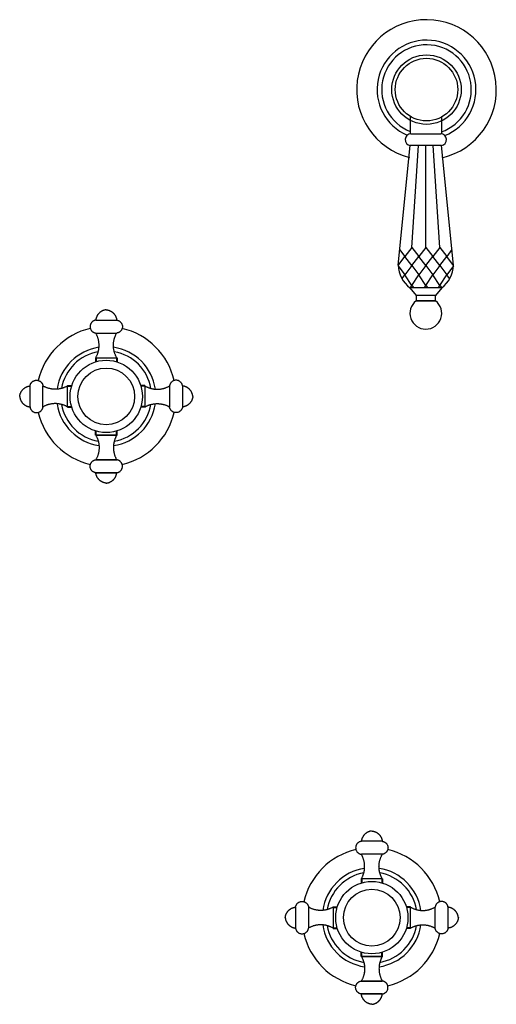
# Model space of a CAD drawing. Units: millimetres. Extents: x 2104 to 12988, y -1886 to 777.
# Drawn here: x 11768 to 11953, y -554 to -174 of the extents above; entities that cross this region are included whole.
import ezdxf

# ---------------------------------------------------------------- set-up
doc = ezdxf.new("R2010")
doc.units = ezdxf.units.MM
doc.layers.add('OUTLINE', color=70, linetype='Continuous', lineweight=40)

# ---------------------------------------------------------------- blocks, each defined once
blk = doc.blocks.new('*U53')
at = {"color": 7}
for p, q in [((5.16, 6.05), (-2.94, 6.05)), ((5.16, 1.05), (-2.94, 1.05)), ((5.16, -8.45), (-2.94, -8.45))]:
    blk.add_line(p, q, dxfattribs=at)
for points, weights in [([(1.11, 10.05), (-1.11, 9.84), (-2.7, 8.27), (-2.94, 6.05)], [1, 0.8497178308, 0.8497178308, 1]), ([(1.11, 10.05), (3.34, 9.84), (4.92, 8.27), (5.16, 6.05)], [1, 0.8497178308, 0.8497178308, 1]), ([(-2.94, 6.05), (-6.9, 5.55), (-6.9, 1.55), (-2.94, 1.05)], [1, 0.4171586218, 0.4171586218, 1]), ([(5.16, 6.05), (9.13, 5.55), (9.13, 1.55), (5.16, 1.05)], [1, 0.4171586218, 0.4171586218, 1]), ([(-2.94, -8.45), (-1.2, -5.44), (-1.2, -1.96), (-2.94, 1.05)], [1, 0.9106836025, 0.9106836025, 1]), ([(5.16, -8.45), (3.42, -5.44), (3.42, -1.96), (5.16, 1.05)], [1, 0.9106836025, 0.9106836025, 1])]:
    blk.add_rational_spline(points, weights, degree=3, dxfattribs=at)
at = {"layer": 'OUTLINE', "color": 7, "lineweight": 40}
for p, q in [((-2.94, -8.45), (-2.94, -10.05)), ((5.16, -8.45), (5.16, -10.05))]:
    blk.add_line(p, q, dxfattribs=at)
blk = doc.blocks.new('*U54')
at = {"color": 0, "linetype": 'ByBlock', "lineweight": -2}
blk.add_blockref('*U53', (5270.83, 2153.33), dxfattribs=at)
for p, rotation in [((5248.51, 2128.8), 89.99999999999997), ((5295.36, 2131.02), 270), ((5273.05, 2106.48), 180)]:
    blk.add_blockref('*U53', p, dxfattribs=dict(at, rotation=rotation))
blk = doc.blocks.new('*U56')
at = {"color": 7}
for p, q in [((5.16, 6.05), (-2.94, 6.05)), ((5.16, 1.05), (-2.94, 1.05)), ((5.16, -8.45), (-2.94, -8.45))]:
    blk.add_line(p, q, dxfattribs=at)
for points, weights in [([(1.11, 10.05), (-1.11, 9.84), (-2.7, 8.27), (-2.94, 6.05)], [1, 0.8497178308, 0.8497178308, 1]), ([(1.11, 10.05), (3.34, 9.84), (4.92, 8.27), (5.16, 6.05)], [1, 0.8497178308, 0.8497178308, 1]), ([(-2.94, 6.05), (-6.9, 5.55), (-6.9, 1.55), (-2.94, 1.05)], [1, 0.4171586218, 0.4171586218, 1]), ([(5.16, 6.05), (9.13, 5.55), (9.13, 1.55), (5.16, 1.05)], [1, 0.4171586218, 0.4171586218, 1]), ([(-2.94, -8.45), (-1.2, -5.44), (-1.2, -1.96), (-2.94, 1.05)], [1, 0.9106836025, 0.9106836025, 1]), ([(5.16, -8.45), (3.42, -5.44), (3.42, -1.96), (5.16, 1.05)], [1, 0.9106836025, 0.9106836025, 1])]:
    blk.add_rational_spline(points, weights, degree=3, dxfattribs=at)
at = {"layer": 'OUTLINE', "color": 7, "lineweight": 40}
for p, q in [((-2.94, -8.45), (-2.94, -10.05)), ((5.16, -8.45), (5.16, -10.05))]:
    blk.add_line(p, q, dxfattribs=at)
blk = doc.blocks.new('*U55')
at = {"color": 0, "linetype": 'ByBlock', "lineweight": -2}
blk.add_blockref('*U56', (5270.83, 2153.33), dxfattribs=at)
for p, rotation in [((5248.51, 2128.8), 89.99999999999997), ((5295.36, 2131.02), 270), ((5273.05, 2106.48), 180)]:
    blk.add_blockref('*U56', p, dxfattribs=dict(at, rotation=rotation))

msp = doc.modelspace()

# ---------------------------------------------------------------- linework, layer by layer
at = {"color": 7}
for p, q in [((11919.338, -211.002), (11919.338, -217.733)), ((11931.338, -211.303), (11931.338, -217.733)), ((11919.588, -217.733), (11931.088, -217.733)), ((11914.587, -268.5), (11919.338, -222.225)), ((11931.338, -222.219), (11919.338, -222.225)), ((11919.941, -261.584), (11922.498, -222.221)), ((11925.338, -261.584), (11925.338, -222.222)), ((11925.338, -261.584), (11925.338, -222.222)), ((11930.735, -261.584), (11928.178, -222.221)), ((11936.088, -268.5), (11931.338, -222.219)), ((11919.941, -261.584), (11917.242, -265.106)), ((11919.941, -261.584), (11922.639, -265.106)), ((11925.338, -261.584), (11922.639, -265.106)), ((11925.338, -261.584), (11928.036, -265.106)), ((11930.735, -261.584), (11928.036, -265.106)), ((11930.735, -261.584), (11933.433, -265.106)), ((11914.591, -268.566), (11917.242, -265.106)), ((11915.226, -262.474), (11917.242, -265.106)), ((11919.941, -268.628), (11917.242, -265.106)), ((11919.941, -268.628), (11922.639, -265.106)), ((11925.338, -268.628), (11922.639, -265.106)), ((11925.338, -268.628), (11928.036, -265.106)), ((11930.735, -268.628), (11928.036, -265.106)), ((11930.735, -268.628), (11933.433, -265.106)), ((11935.449, -262.474), (11933.433, -265.106)), ((11936.084, -268.566), (11933.433, -265.106)), ((11914.6, -268.701), (11917.242, -272.15)), ((11919.941, -268.628), (11917.242, -272.15)), ((11919.941, -268.628), (11922.639, -272.15)), ((11925.338, -268.628), (11922.639, -272.15)), ((11925.338, -268.628), (11928.036, -272.15)), ((11930.735, -268.628), (11928.036, -272.15)), ((11930.735, -268.628), (11933.433, -272.15)), ((11936.075, -268.701), (11933.433, -272.15)), ((11916.164, -273.557), (11917.242, -272.15)), ((11919.941, -276.272), (11917.242, -272.15)), ((11919.941, -276.272), (11922.639, -272.15)), ((11925.338, -276.272), (11922.639, -272.15)), ((11925.338, -276.272), (11928.036, -272.15)), ((11930.735, -276.272), (11928.036, -272.15)), ((11930.735, -276.272), (11933.433, -272.15)), ((11934.512, -273.557), (11933.433, -272.15)), ((11919.941, -276.272), (11919.208, -277.228)), ((11919.208, -277.228), (11921.577, -280.228)), ((11931.467, -277.228), (11919.208, -277.228)), ((11919.941, -276.272), (11920.673, -277.228)), ((11925.338, -276.272), (11924.606, -277.228)), ((11925.338, -276.272), (11926.07, -277.228)), ((11931.467, -277.228), (11929.098, -280.228)), ((11930.735, -276.272), (11929.994, -277.239)), ((11930.735, -276.272), (11931.467, -277.228)), ((11929.098, -280.228), (11921.577, -280.228)), ((11929.098, -282.228), (11921.577, -282.228)), ((11797.731, -334.137), (11805.831, -334.137)), ((11797.731, -343.637), (11805.831, -343.637)), ((11797.731, -348.637), (11805.831, -348.637)), ((11908.509, -535.434), (11900.409, -535.434)), ((11908.509, -544.934), (11900.409, -544.934)), ((11908.509, -549.934), (11900.409, -549.934))]:
    msp.add_line(p, q, dxfattribs=at)
msp.add_lwpolyline([(11929.098, -282.228), (11929.098, -280.228), (11921.577, -280.228), (11921.577, -282.228)], close=True, dxfattribs=at)
for radius in [13.424, 12.093]:
    msp.add_circle((11925.601, -200.657), radius)
for centre, radius in [((11801.781, -319.162), 13.975), ((11801.781, -319.162), 10.964), ((11904.459, -520.459), 13.975), ((11904.459, -520.459), 10.964)]:
    msp.add_circle(centre, radius, dxfattribs=at)
for radius, start, end in [(27, 283.08964, 255.78368), (19.102, 291.7644, 247.06343), (17.321, 289.34219, 248.80145)]:
    msp.add_arc((11925.601, -200.657), radius, start, end)
for centre, radius, start, end in [((11919.591, -219.986), 2.253, 90.08461, 263.54534), ((11931.088, -219.983), 2.25, 276.37937, 90), ((11926.154, -267.963), 11.579, 182.65888, 233.14262), ((11924.521, -267.963), 11.579, 306.85742, 357.33933), ((11925.338, -287.038), 6.129, 127.84754, 52.15244), ((11801.781, -319.162), 27, 103.18331, 166.81669), ((11801.781, -319.162), 27, 13.18331, 76.81669), ((11801.781, -319.162), 19.196, 98.4044, 171.5956), ((11801.781, -319.162), 19.196, 8.4044, 81.5956), ((11801.781, -319.162), 17.56, 100.15483, 169.84517), ((11801.781, -319.162), 17.56, 10.15483, 79.84517), ((11801.781, -319.162), 19.196, 188.4044, 261.5956), ((11801.781, -319.162), 17.56, 190.15483, 259.84517), ((11801.781, -319.162), 19.196, 278.4044, 351.5956), ((11801.781, -319.162), 17.56, 280.15483, 349.84517), ((11801.781, -319.162), 27, 193.18331, 256.81669), ((11801.781, -319.162), 27, 283.18331, 346.81669), ((11904.459, -520.459), 27, 103.18331, 166.81669), ((11904.459, -520.459), 27, 13.18331, 76.81669), ((11904.459, -520.459), 19.196, 98.4044, 171.5956), ((11904.459, -520.459), 19.196, 8.4044, 81.5956), ((11904.459, -520.459), 17.56, 100.15483, 169.84517), ((11904.459, -520.459), 17.56, 10.15483, 79.84517), ((11904.459, -520.459), 19.196, 188.4044, 261.5956), ((11904.459, -520.459), 17.56, 190.15483, 259.84517), ((11904.459, -520.459), 19.196, 278.4044, 351.5956), ((11904.459, -520.459), 17.56, 280.15483, 349.84517), ((11904.459, -520.459), 27, 193.18331, 256.81669), ((11904.459, -520.459), 27, 283.18331, 346.81669)]:
    msp.add_arc(centre, radius, start, end, dxfattribs=at)
for points, weights in [([(11797.731, -334.137), (11799.469, -337.149), (11799.469, -340.626), (11797.731, -343.637)], [1, 0.9106836025, 0.9106836025, 1]), ([(11805.831, -334.137), (11804.092, -337.149), (11804.092, -340.626), (11805.831, -343.637)], [1, 0.9106836025, 0.9106836025, 1]), ([(11797.731, -348.637), (11793.767, -348.135), (11793.767, -344.14), (11797.731, -343.637)], [1, 0.4171586218, 0.4171586218, 1]), ([(11805.831, -348.637), (11809.794, -348.135), (11809.794, -344.14), (11805.831, -343.637)], [1, 0.4171586218, 0.4171586218, 1]), ([(11801.781, -352.637), (11799.558, -352.427), (11797.969, -350.857), (11797.731, -348.637)], [1, 0.8497178308, 0.8497178308, 1]), ([(11801.781, -352.637), (11804.004, -352.427), (11805.593, -350.857), (11805.831, -348.637)], [1, 0.8497178308, 0.8497178308, 1]), ([(11900.409, -535.434), (11902.147, -538.445), (11902.147, -541.923), (11900.409, -544.934)], [1, 0.9106836025, 0.9106836025, 1]), ([(11908.509, -535.434), (11906.77, -538.445), (11906.77, -541.923), (11908.509, -544.934)], [1, 0.9106836025, 0.9106836025, 1]), ([(11900.409, -549.934), (11896.445, -549.432), (11896.445, -545.436), (11900.409, -544.934)], [1, 0.4171586218, 0.4171586218, 1]), ([(11908.509, -549.934), (11912.472, -549.432), (11912.472, -545.436), (11908.509, -544.934)], [1, 0.4171586218, 0.4171586218, 1]), ([(11904.459, -553.934), (11902.236, -553.723), (11900.647, -552.154), (11900.409, -549.934)], [1, 0.8497178308, 0.8497178308, 1]), ([(11904.459, -553.934), (11906.682, -553.723), (11908.271, -552.154), (11908.509, -549.934)], [1, 0.8497178308, 0.8497178308, 1])]:
    msp.add_rational_spline(points, weights, degree=3, dxfattribs=at)
at = {"layer": 'OUTLINE', "color": 7, "lineweight": 40}
for p, q in [((11797.731, -334.137), (11797.731, -332.537)), ((11805.831, -334.137), (11805.831, -332.537)), ((11900.409, -535.434), (11900.409, -533.834)), ((11908.509, -535.434), (11908.509, -533.834))]:
    msp.add_line(p, q, dxfattribs=at)

# ---------------------------------------------------------------- block references
at = {"color": 7, "xscale": -1}
msp.add_blockref('*U55', (17073.72, -2449.071), dxfattribs=at)
at = {"color": 7}
msp.add_blockref('*U54', (6632.52, -2650.368), dxfattribs=at)

doc.saveas('drawing.dxf')
